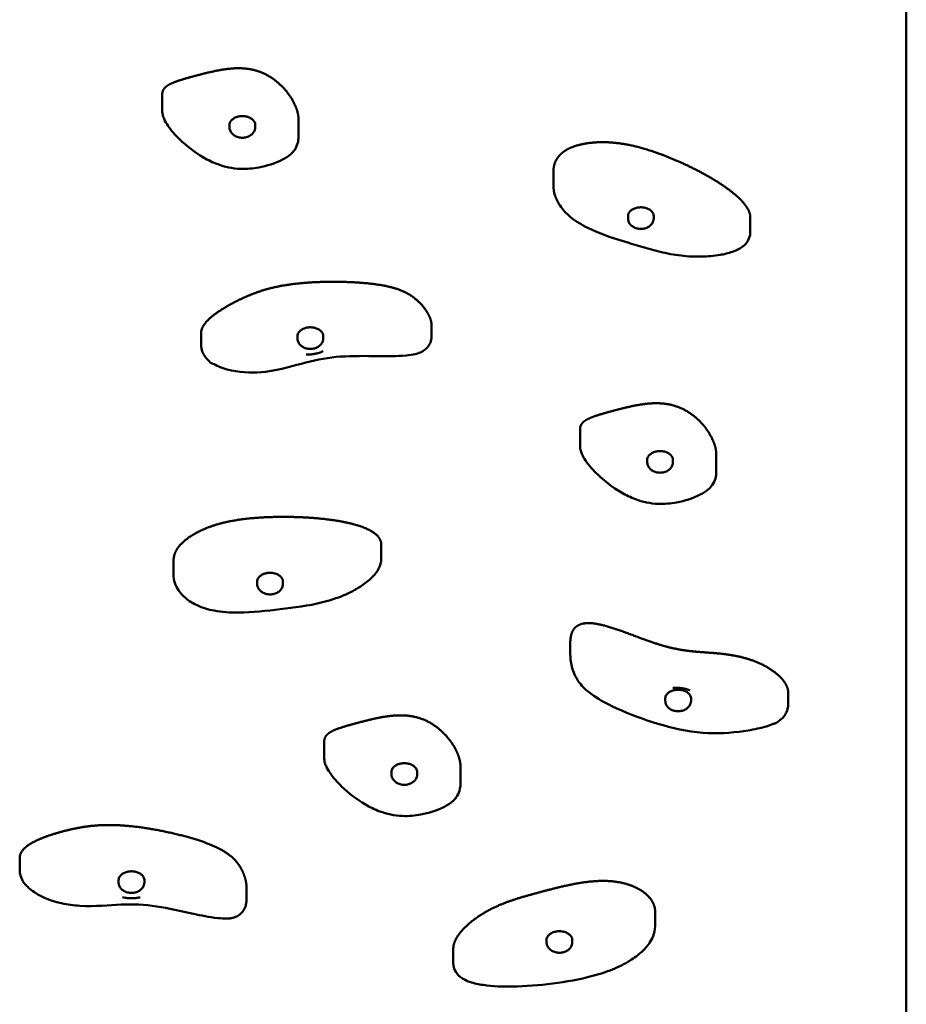
# Model space of a CAD drawing. Units: millimetres. Extents: x -4140 to 4510, y -3364 to 3675.
# Drawn here: x -1779 to -1090, y -725 to 40 of the extents above; entities that cross this region are included whole.
import ezdxf

# ---------------------------------------------------------------- set-up
doc = ezdxf.new("R2010")
doc.units = ezdxf.units.MM
doc.header["$LTSCALE"] = 0.75
doc.layers.add('Visible', color=7, linetype='Continuous', lineweight=50)

msp = doc.modelspace()

# ---------------------------------------------------------------- linework, layer by layer
at = {"layer": 'Visible'}
for p, q in [((-1089.5, -1374.89, -885.4), (-1089.5, 127.26, 316.32)), ((-1667.94, -17.97, 216.84), (-1667.94, -31.13, 233.2)), ((-1562, -37.81, 200.88), (-1562, -50.97, 217.25)), ((-1615.73, -41.75, 229.79), (-1615.73, -43.63, 232.13)), ((-1595.73, -41.75, 229.79), (-1595.73, -43.63, 232.13)), ((-1363.82, -77.65, 168.85), (-1363.82, -88.93, 182.88)), ((-1305.87, -112.62, 172.81), (-1305.87, -114.5, 175.15)), ((-1285.87, -112.62, 172.81), (-1285.87, -114.5, 175.15)), ((-1210.78, -113.8, 139.78), (-1210.78, -125.08, 153.81)), ((-1458.69, -197.03, 72.87), (-1458.69, -206.43, 84.56)), ((-1637.75, -203.67, 67.53), (-1637.75, -213.06, 79.22)), ((-1562.87, -205.9, 97.81), (-1562.87, -207.78, 100.15)), ((-1542.87, -205.9, 97.81), (-1542.87, -207.78, 100.15)), ((-1343.15, -278.33, 7.5), (-1343.15, -291.49, 23.87)), ((-1237.21, -298.17, -8.45), (-1237.21, -311.33, 7.91)), ((-1290.94, -302.11, 20.46), (-1290.94, -303.99, 22.8)), ((-1270.94, -302.11, 20.46), (-1270.94, -303.99, 22.8)), ((-1497.7, -368.13, -64.7), (-1497.7, -379.41, -50.67)), ((-1659.16, -380.37, -74.54), (-1659.16, -391.65, -60.51)), ((-1594.16, -396.71, -55.6), (-1594.16, -398.59, -53.27)), ((-1574.16, -396.71, -55.6), (-1574.16, -398.59, -53.27)), ((-1350.73, -444.11, -125.79), (-1350.73, -453.51, -114.1)), ((-1276.87, -487.56, -128.64), (-1276.87, -489.44, -126.31)), ((-1256.87, -487.56, -128.64), (-1256.87, -489.44, -126.31)), ((-1181.35, -482.97, -157.04), (-1181.35, -492.37, -145.35)), ((-1542.02, -520.91, -187.54), (-1542.02, -534.07, -171.18)), ((-1436.08, -540.76, -203.5), (-1436.08, -553.92, -187.13)), ((-1489.8, -544.69, -174.58), (-1489.8, -546.57, -172.25)), ((-1469.8, -544.69, -174.58), (-1469.8, -546.57, -172.25)), ((-1778.8, -611.72, -260.55), (-1778.8, -621.12, -248.86)), ((-1701.88, -628.73, -242.15), (-1701.88, -630.61, -239.81)), ((-1681.88, -628.73, -242.15), (-1681.88, -630.61, -239.81)), ((-1602.49, -634.18, -278.61), (-1602.49, -643.58, -266.92)), ((-1284.8, -653.37, -294.04), (-1284.8, -664.65, -280.01)), ((-1369.17, -675.26, -279.56), (-1369.17, -677.14, -277.22)), ((-1349.17, -675.26, -279.56), (-1349.17, -677.14, -277.22)), ((-1441.68, -681.83, -316.92), (-1441.68, -693.1, -302.89))]:
    msp.add_line(p, q, dxfattribs=at)
at = {"layer": 'Visible', "extrusion": (0.600711, -0.229081, 0.765943)}
msp.add_arc((-1181.42, 817.86, -1019.64), 20.4, 295.11795, 296.47164, dxfattribs=at)
at = {"layer": 'Visible'}
for points, degree, knots in [([(-1562, -37.81, 200.88), (-1562, -36.98, 201.55), (-1562.11, -34.9, 203.23), (-1562.73, -31.37, 206.06), (-1564.54, -26.14, 210.27), (-1568.42, -19.2, 215.84), (-1574.14, -12.11, 221.55), (-1581.18, -5.96, 226.49), (-1589.21, -1.3, 230.24), (-1597.95, 1.52, 232.51), (-1607.14, 2.5, 233.29), (-1616.57, 1.94, 232.85), (-1626.05, 0.3, 231.53), (-1635.37, -1.91, 229.75), (-1644.26, -4.26, 227.85), (-1652.38, -6.52, 226.04), (-1659.29, -8.76, 224.24), (-1664.38, -11.19, 222.29), (-1666.86, -13.57, 220.37), (-1667.75, -15.69, 218.67), (-1667.94, -17.23, 217.43), (-1667.94, -17.97, 216.84)], 5, [0.4085748, 0.4085748, 0.4085748, 0.4085748, 0.4085748, 0.4085748, 0.4285714, 0.4571429, 0.4857143, 0.5142857, 0.5428571, 0.5714286, 0.6, 0.6285714, 0.6571429, 0.6857143, 0.7142857, 0.7428571, 0.7714286, 0.8, 0.8285714, 0.8571429, 0.8818402, 0.8818402, 0.8818402, 0.8818402, 0.8818402, 0.8818402]), ([(-1667.94, -31.13, 233.2), (-1667.94, -32.4, 232.97), (-1667.79, -33.17, 232.73), (-1667.34, -35.27, 232.05), (-1666.95, -36.27, 231.6), (-1665.66, -39.31, 230.13), (-1664.72, -40.83, 229.18), (-1660.9, -46.51, 225.58), (-1657.74, -49.89, 223.08), (-1649.02, -58.32, 216.94), (-1642.87, -63.17, 213.34), (-1632.39, -69.24, 208.99), (-1628.74, -71.05, 207.72), (-1619.38, -74.52, 205.32), (-1613.33, -75.84, 204.45), (-1602.3, -76.27, 204.16), (-1597.44, -75.79, 204.48), (-1586.43, -73.68, 205.97), (-1580.56, -71.96, 207.32), (-1572.34, -67.78, 210.01), (-1570.12, -66.53, 210.8), (-1566.94, -63.61, 212.14), (-1566.06, -62.67, 212.54), (-1564.15, -60.03, 213.56), (-1563.27, -58.18, 214.21), (-1562.22, -54.62, 215.6), (-1562.03, -52.91, 216.33), (-1562, -51.23, 217.13), (-1562, -51.1, 217.19), (-1562, -50.97, 217.25)], 3, [0.8833365, 0.8833365, 0.8833365, 0.8833365, 0.8881398, 0.8881398, 0.8975313, 0.8975313, 0.9192717, 0.9192717, 0.9807071, 0.9807071, 1.0818724, 1.0818724, 1.130261, 1.130261, 1.1954775, 1.1954775, 1.2487592, 1.2487592, 1.322915, 1.322915, 1.3490644, 1.3490644, 1.358856, 1.358856, 1.372972, 1.372972, 1.3879297, 1.3879297, 1.389163, 1.389163, 1.389163, 1.389163]), ([(-1615.73, -41.75, 229.79), (-1615.73, -40.85, 231.39), (-1615.45, -39.93, 232.99), (-1614.32, -38.35, 235.27), (-1613.7, -37.73, 236.07), (-1612.23, -36.69, 237.35), (-1611.41, -36.25, 237.86), (-1609.62, -35.57, 238.63), (-1608.64, -35.33, 238.9), (-1606.63, -35.05, 239.2), (-1605.58, -35.02, 239.23), (-1603.54, -35.19, 239.05), (-1602.54, -35.39, 238.84), (-1600.69, -35.97, 238.19), (-1599.84, -36.35, 237.75), (-1598.36, -37.25, 236.67), (-1597.73, -37.77, 236.03), (-1596.71, -38.86, 234.54), (-1596.34, -39.45, 233.68), (-1595.84, -40.61, 231.82), (-1595.73, -41.18, 230.81), (-1595.73, -41.75, 229.79)], 3, [6.265732, 6.265732, 6.265732, 6.265732, 6.77534, 6.77534, 7.099301, 7.099301, 7.384855, 7.384855, 7.663433, 7.663433, 7.941468, 7.941468, 8.219544, 8.219544, 8.497748, 8.497748, 8.78015, 8.78015, 9.083684, 9.083684, 9.407325, 9.407325, 9.407325, 9.407325]), ([(-1615.73, -43.63, 232.13), (-1615.73, -44.47, 231.65), (-1615.57, -45.31, 231.17), (-1614.96, -46.92, 230.24), (-1614.5, -47.68, 229.78), (-1613.32, -49.08, 228.93), (-1612.58, -49.7, 228.54), (-1610.89, -50.75, 227.86), (-1609.92, -51.16, 227.59), (-1607.88, -51.72, 227.22), (-1606.8, -51.87, 227.12), (-1604.63, -51.86, 227.12), (-1603.55, -51.72, 227.22), (-1601.48, -51.15, 227.6), (-1600.5, -50.72, 227.88), (-1598.76, -49.62, 228.59), (-1598, -48.95, 229.01), (-1596.79, -47.45, 229.92), (-1596.34, -46.62, 230.41), (-1595.84, -45.06, 231.32), (-1595.73, -44.34, 231.73), (-1595.73, -43.63, 232.13)], 3, [0.017453, 0.017453, 0.017453, 0.017453, 0.304457, 0.304457, 0.600721, 0.600721, 0.917065, 0.917065, 1.24968, 1.24968, 1.589002, 1.589002, 1.92966, 1.92966, 2.268955, 2.268955, 2.601238, 2.601238, 2.915867, 2.915867, 3.159046, 3.159046, 3.159046, 3.159046]), ([(-1210.78, -113.8, 139.78), (-1210.78, -113.26, 140.22), (-1210.91, -111.32, 141.78), (-1211.94, -107.83, 144.59), (-1215.33, -102.5, 148.87), (-1222.9, -95.17, 154.77), (-1234.75, -86.76, 161.53), (-1248.57, -78.77, 167.95), (-1263.06, -71.64, 173.69), (-1277.1, -65.71, 178.45), (-1290, -61.17, 182.1), (-1301.6, -57.99, 184.66), (-1312.07, -56.05, 186.22), (-1321.77, -55.18, 186.92), (-1330.99, -55.26, 186.85), (-1339.88, -56.26, 186.05), (-1348.16, -58.33, 184.38), (-1353.88, -61.03, 182.22), (-1357.39, -63.7, 180.07), (-1359.31, -65.76, 178.41), (-1360.15, -66.86, 177.53)], 5, [0.5599022, 0.5599022, 0.5599022, 0.5599022, 0.5599022, 0.5599022, 0.5714286, 0.6, 0.6285714, 0.6571429, 0.6857143, 0.7142857, 0.7428571, 0.7714286, 0.8, 0.8285714, 0.8571429, 0.8857143, 0.9142857, 0.9428571, 0.9714286, 1, 1, 1, 1, 1, 1]), ([(-1360.15, -66.86, 177.53), (-1361, -67.95, 176.65), (-1362.24, -69.91, 175.08), (-1363.13, -72.03, 173.37), (-1363.66, -74.31, 171.54), (-1363.82, -76.68, 169.63), (-1363.82, -77.65, 168.85)], 5, [0, 0, 0, 0, 0, 0, 0.02857143, 0.04799243, 0.04799243, 0.04799243, 0.04799243, 0.04799243, 0.04799243]), ([(-1363.82, -88.93, 182.88), (-1363.82, -91.63, 181.8), (-1363.37, -94.11, 180.73), (-1361.73, -99.49, 178.27), (-1360.33, -102.22, 176.9), (-1356.41, -108.05, 173.81), (-1353.68, -110.88, 172.17), (-1346.46, -116.92, 168.47), (-1341.8, -119.65, 166.6), (-1328.18, -126.37, 161.87), (-1319.22, -129.28, 159.6), (-1300.78, -135.07, 155.04), (-1291.34, -138.04, 152.64), (-1275.65, -141.81, 149.81), (-1270.15, -142.87, 149.04), (-1259.35, -144.12, 148.13), (-1254.11, -144.39, 147.94), (-1244.02, -144.19, 148.09), (-1239.19, -143.8, 148.37), (-1231.14, -142.41, 149.32), (-1227.97, -141.7, 149.81), (-1222.83, -139.88, 150.87), (-1221.1, -139.19, 151.28), (-1217.96, -137.38, 152.04), (-1216.87, -136.73, 152.32), (-1214.71, -134.73, 152.79), (-1213.98, -134.03, 152.93), (-1212.23, -131.41, 153.23), (-1211.3, -129.24, 153.38), (-1210.82, -126.59, 153.62), (-1210.78, -125.78, 153.72), (-1210.78, -125.08, 153.81)], 3, [0.0255078, 0.0255078, 0.0255078, 0.0255078, 0.0418753, 0.0418753, 0.0641347, 0.0641347, 0.0950266, 0.0950266, 0.1413196, 0.1413196, 0.2299559, 0.2299559, 0.3278077, 0.3278077, 0.3767336, 0.3767336, 0.4217929, 0.4217929, 0.4627004, 0.4627004, 0.4887336, 0.4887336, 0.5017503, 0.5017503, 0.5082586, 0.5082586, 0.5109695, 0.5109695, 0.5133414, 0.5133414, 0.5147669, 0.5147669, 0.5147669, 0.5147669]), ([(-1305.87, -112.62, 172.81), (-1305.87, -111.73, 174.41), (-1305.59, -110.8, 176), (-1304.46, -109.22, 178.28), (-1303.84, -108.6, 179.09), (-1302.37, -107.56, 180.37), (-1301.56, -107.13, 180.88), (-1299.76, -106.45, 181.65), (-1298.78, -106.2, 181.92), (-1296.77, -105.93, 182.22), (-1295.73, -105.9, 182.25), (-1293.68, -106.07, 182.07), (-1292.68, -106.26, 181.85), (-1290.83, -106.84, 181.2), (-1289.98, -107.23, 180.76), (-1288.5, -108.13, 179.68), (-1287.88, -108.64, 179.04), (-1286.85, -109.74, 177.56), (-1286.48, -110.32, 176.7), (-1285.98, -111.48, 174.84), (-1285.87, -112.06, 173.82), (-1285.87, -112.62, 172.81)], 3, [6.265732, 6.265732, 6.265732, 6.265732, 6.77534, 6.77534, 7.099301, 7.099301, 7.384855, 7.384855, 7.663433, 7.663433, 7.941468, 7.941468, 8.219544, 8.219544, 8.497748, 8.497748, 8.78015, 8.78015, 9.083684, 9.083684, 9.407325, 9.407325, 9.407325, 9.407325]), ([(-1305.87, -114.5, 175.15), (-1305.87, -115.35, 174.67), (-1305.71, -116.19, 174.19), (-1305.1, -117.79, 173.25), (-1304.64, -118.55, 172.8), (-1303.46, -119.95, 171.95), (-1302.72, -120.58, 171.55), (-1301.03, -121.62, 170.88), (-1300.06, -122.04, 170.6), (-1298.02, -122.6, 170.23), (-1296.94, -122.74, 170.13), (-1294.77, -122.74, 170.14), (-1293.69, -122.59, 170.23), (-1291.62, -122.02, 170.61), (-1290.64, -121.6, 170.9), (-1288.9, -120.5, 171.6), (-1288.14, -119.83, 172.02), (-1286.93, -118.32, 172.94), (-1286.48, -117.49, 173.43), (-1285.98, -115.93, 174.33), (-1285.87, -115.22, 174.74), (-1285.87, -114.5, 175.15)], 3, [0.017453, 0.017453, 0.017453, 0.017453, 0.304457, 0.304457, 0.600721, 0.600721, 0.917065, 0.917065, 1.24968, 1.24968, 1.589002, 1.589002, 1.92966, 1.92966, 2.268955, 2.268955, 2.601238, 2.601238, 2.915867, 2.915867, 3.159046, 3.159046, 3.159046, 3.159046]), ([(-1637.75, -203.67, 67.53), (-1637.75, -202.86, 68.18), (-1637.54, -201.01, 69.66), (-1636.44, -198.1, 72.01), (-1633.48, -194.14, 75.19), (-1627.8, -189.28, 79.1), (-1620.56, -184.5, 82.94), (-1612.77, -180.1, 86.48), (-1604.82, -176.15, 89.65), (-1596.68, -172.71, 92.42), (-1588.1, -169.81, 94.75), (-1578.76, -167.47, 96.63), (-1568.38, -165.7, 98.05), (-1556.89, -164.5, 99.02), (-1544.54, -163.84, 99.56), (-1531.81, -163.7, 99.66), (-1519.25, -164.08, 99.36), (-1507.44, -164.96, 98.65), (-1496.87, -166.38, 97.51), (-1487.83, -168.39, 95.9), (-1480.3, -171.09, 93.73), (-1474, -174.58, 90.92), (-1468.64, -178.93, 87.42), (-1464.04, -184.05, 83.3), (-1460.84, -188.96, 79.36), (-1459.26, -192.74, 76.32), (-1458.75, -195.27, 74.28), (-1458.69, -196.67, 73.16), (-1458.69, -197.03, 72.87)], 5, [0.0049078, 0.0049078, 0.0049078, 0.0049078, 0.0049078, 0.0049078, 0.0222222, 0.0444444, 0.0666667, 0.0888889, 0.1111111, 0.1333333, 0.1555556, 0.1777778, 0.2, 0.2222222, 0.2444444, 0.2666667, 0.2888889, 0.3111111, 0.3333333, 0.3555556, 0.3777778, 0.4, 0.4222222, 0.4444444, 0.4666667, 0.4888889, 0.5111111, 0.5190697, 0.5190697, 0.5190697, 0.5190697, 0.5190697, 0.5190697]), ([(-1562.87, -205.9, 97.81), (-1562.87, -205, 99.41), (-1562.59, -204.08, 101.01), (-1561.46, -202.5, 103.29), (-1560.85, -201.88, 104.09), (-1559.38, -200.84, 105.37), (-1558.56, -200.4, 105.88), (-1556.76, -199.72, 106.65), (-1555.79, -199.48, 106.92), (-1553.77, -199.2, 107.22), (-1552.73, -199.17, 107.25), (-1550.69, -199.34, 107.07), (-1549.69, -199.54, 106.86), (-1547.84, -200.12, 106.21), (-1546.99, -200.5, 105.77), (-1545.51, -201.4, 104.69), (-1544.88, -201.91, 104.05), (-1543.86, -203.01, 102.56), (-1543.48, -203.6, 101.71), (-1542.98, -204.76, 99.84), (-1542.87, -205.33, 98.83), (-1542.87, -205.9, 97.81)], 3, [6.265732, 6.265732, 6.265732, 6.265732, 6.77534, 6.77534, 7.099301, 7.099301, 7.384855, 7.384855, 7.663433, 7.663433, 7.941468, 7.941468, 8.219544, 8.219544, 8.497748, 8.497748, 8.78015, 8.78015, 9.083684, 9.083684, 9.407325, 9.407325, 9.407325, 9.407325]), ([(-1458.69, -206.43, 84.56), (-1458.69, -208.02, 84.4), (-1458.96, -209.65, 84.32), (-1460.01, -212.33, 84.39), (-1460.69, -213.46, 84.5), (-1462.3, -215.39, 84.78), (-1463.23, -216.24, 84.94), (-1465.5, -217.86, 85.29), (-1466.9, -218.59, 85.48), (-1468.98, -219.36, 85.59), (-1469.61, -219.56, 85.59), (-1470.24, -219.72, 85.56)], 3, [0, 0, 0, 0, 0.478553, 0.478553, 0.864819, 0.864819, 1.238033, 1.238033, 1.70749, 1.70749, 1.903722, 1.903722, 1.903722, 1.903722]), ([(-1634.49, -222.23, 79.32), (-1635.5, -220.95, 79.38), (-1636.32, -219.49, 79.36), (-1637.45, -216.4, 79.3), (-1637.75, -214.72, 79.25), (-1637.75, -213.06, 79.22)], 3, [0, 0, 0, 0, 0.4894412, 0.4894412, 0.9868656, 0.9868656, 0.9868656, 0.9868656]), ([(-1562.87, -207.78, 100.15), (-1562.87, -208.62, 99.67), (-1562.71, -209.46, 99.19), (-1562.11, -211.07, 98.26), (-1561.65, -211.83, 97.81), (-1560.46, -213.23, 96.95), (-1559.72, -213.85, 96.56), (-1558.03, -214.9, 95.88), (-1557.07, -215.31, 95.61), (-1555.03, -215.87, 95.24), (-1553.95, -216.01, 95.14), (-1551.78, -216.01, 95.14), (-1550.69, -215.87, 95.24), (-1548.63, -215.3, 95.62), (-1547.65, -214.87, 95.9), (-1545.91, -213.77, 96.61), (-1545.14, -213.1, 97.03), (-1543.94, -211.6, 97.95), (-1543.48, -210.77, 98.44), (-1542.98, -209.21, 99.34), (-1542.87, -208.49, 99.75), (-1542.87, -207.78, 100.15)], 3, [0.017453, 0.017453, 0.017453, 0.017453, 0.304457, 0.304457, 0.600721, 0.600721, 0.917065, 0.917065, 1.24968, 1.24968, 1.589002, 1.589002, 1.92966, 1.92966, 2.268955, 2.268955, 2.601238, 2.601238, 2.915867, 2.915867, 3.159046, 3.159046, 3.159046, 3.159046]), ([(-1470.24, -219.72, 85.56), (-1473.59, -220.57, 85.18), (-1475.82, -220.78, 84.99), (-1486.14, -221.8, 84.31), (-1492.98, -221.65, 84.38), (-1510.12, -221.52, 84.48), (-1520.03, -221.34, 84.64), (-1538.68, -222.63, 83.52), (-1547.2, -224.15, 82.08), (-1565.48, -228.97, 77.99), (-1575.66, -232.35, 75.52), (-1596.12, -234.78, 73.86), (-1605.13, -234.74, 73.94), (-1617.09, -232.1, 75.57), (-1619.93, -231.3, 76.07), (-1624.45, -229.49, 77.05), (-1625.99, -228.79, 77.42), (-1629.37, -226.87, 78.26), (-1629.6, -228.43, 78.71), (-1634.49, -222.23, 79.32)], 3, [0.169048, 0.169048, 0.169048, 0.169048, 0.748008, 0.748008, 2.748708, 2.748708, 5.802662, 5.802662, 8.856617, 8.856617, 11.910571, 11.910571, 14.078391, 14.078391, 14.758606, 14.758606, 15.098713, 15.098713, 15.43882, 15.43882, 15.43882, 15.43882]), ([(-1556.17, -220.44, 92.54), (-1556.15, -220.44, 92.54), (-1556.14, -220.44, 92.54), (-1554.82, -220.47, 92.52), (-1553.52, -220.41, 92.54), (-1551.64, -220.2, 92.68), (-1551.04, -220.12, 92.74), (-1550.03, -219.96, 92.87), (-1549.6, -219.88, 92.93), (-1548.75, -219.71, 93.07), (-1548.32, -219.61, 93.15), (-1547.27, -219.35, 93.37), (-1546.65, -219.17, 93.52), (-1544.98, -218.65, 93.96), (-1543.96, -218.26, 94.29), (-1542.96, -217.8, 94.66), (-1542.95, -217.8, 94.67), (-1542.93, -217.79, 94.67)], 3, [-1.378597, -1.378597, -1.378597, -1.378597, -1.373597, -1.373597, -0.984172, -0.984172, -0.804133, -0.804133, -0.673701, -0.673701, -0.539604, -0.539604, -0.341915, -0.341915, 0, 0, 0.00495, 0.00495, 0.00495, 0.00495]), ([(-1237.21, -298.17, -8.45), (-1237.21, -297.34, -7.78), (-1237.32, -295.26, -6.11), (-1237.94, -291.73, -3.27), (-1239.75, -286.5, 0.93), (-1243.63, -279.56, 6.51), (-1249.35, -272.47, 12.21), (-1256.39, -266.32, 17.16), (-1264.42, -261.66, 20.91), (-1273.16, -258.84, 23.17), (-1282.35, -257.86, 23.96), (-1291.78, -258.42, 23.51), (-1301.26, -260.06, 22.19), (-1310.58, -262.27, 20.41), (-1319.47, -264.62, 18.52), (-1327.59, -266.88, 16.71), (-1334.5, -269.12, 14.91), (-1339.59, -271.55, 12.95), (-1342.07, -273.93, 11.04), (-1342.96, -276.05, 9.33), (-1343.15, -277.59, 8.1), (-1343.15, -278.33, 7.5)], 5, [0.4085748, 0.4085748, 0.4085748, 0.4085748, 0.4085748, 0.4085748, 0.4285714, 0.4571429, 0.4857143, 0.5142857, 0.5428571, 0.5714286, 0.6, 0.6285714, 0.6571429, 0.6857143, 0.7142857, 0.7428571, 0.7714286, 0.8, 0.8285714, 0.8571429, 0.8818402, 0.8818402, 0.8818402, 0.8818402, 0.8818402, 0.8818402]), ([(-1343.15, -291.49, 23.87), (-1343.15, -292.75, 23.63), (-1343, -293.53, 23.4), (-1342.55, -295.63, 22.72), (-1342.16, -296.63, 22.26), (-1340.87, -299.67, 20.8), (-1339.93, -301.19, 19.85), (-1336.11, -306.87, 16.25), (-1332.95, -310.25, 13.74), (-1324.23, -318.68, 7.6), (-1318.08, -323.53, 4.01), (-1307.6, -329.6, -0.35), (-1303.95, -331.41, -1.62), (-1294.59, -334.88, -4.01), (-1288.54, -336.2, -4.89), (-1277.51, -336.63, -5.17), (-1272.65, -336.15, -4.85), (-1261.64, -334.04, -3.36), (-1255.77, -332.32, -2.01), (-1247.55, -328.14, 0.67), (-1245.33, -326.89, 1.47), (-1242.15, -323.97, 2.81), (-1241.27, -323.03, 3.2), (-1239.36, -320.39, 4.22), (-1238.48, -318.54, 4.88), (-1237.43, -314.98, 6.26), (-1237.24, -313.27, 7), (-1237.21, -311.59, 7.79), (-1237.21, -311.46, 7.85), (-1237.21, -311.33, 7.91)], 3, [0.8833365, 0.8833365, 0.8833365, 0.8833365, 0.8881398, 0.8881398, 0.8975313, 0.8975313, 0.9192717, 0.9192717, 0.9807071, 0.9807071, 1.0818724, 1.0818724, 1.130261, 1.130261, 1.1954775, 1.1954775, 1.2487592, 1.2487592, 1.322915, 1.322915, 1.3490644, 1.3490644, 1.358856, 1.358856, 1.372972, 1.372972, 1.3879297, 1.3879297, 1.389163, 1.389163, 1.389163, 1.389163]), ([(-1290.94, -302.11, 20.46), (-1290.94, -301.21, 22.06), (-1290.66, -300.29, 23.65), (-1289.53, -298.71, 25.93), (-1288.91, -298.09, 26.74), (-1287.44, -297.05, 28.02), (-1286.62, -296.61, 28.53), (-1284.83, -295.93, 29.3), (-1283.85, -295.69, 29.57), (-1281.84, -295.41, 29.87), (-1280.79, -295.38, 29.9), (-1278.75, -295.55, 29.72), (-1277.75, -295.75, 29.5), (-1275.9, -296.33, 28.85), (-1275.05, -296.71, 28.41), (-1273.57, -297.61, 27.33), (-1272.94, -298.12, 26.69), (-1271.92, -299.22, 25.21), (-1271.55, -299.81, 24.35), (-1271.05, -300.97, 22.49), (-1270.94, -301.54, 21.47), (-1270.94, -302.11, 20.46)], 3, [6.265732, 6.265732, 6.265732, 6.265732, 6.77534, 6.77534, 7.099301, 7.099301, 7.384855, 7.384855, 7.663433, 7.663433, 7.941468, 7.941468, 8.219544, 8.219544, 8.497748, 8.497748, 8.78015, 8.78015, 9.083684, 9.083684, 9.407325, 9.407325, 9.407325, 9.407325]), ([(-1290.94, -303.99, 22.8), (-1290.94, -304.83, 22.32), (-1290.78, -305.67, 21.84), (-1290.17, -307.28, 20.9), (-1289.71, -308.04, 20.45), (-1288.53, -309.44, 19.6), (-1287.79, -310.06, 19.2), (-1286.1, -311.11, 18.53), (-1285.13, -311.52, 18.25), (-1283.09, -312.08, 17.88), (-1282.01, -312.22, 17.78), (-1279.84, -312.22, 17.79), (-1278.76, -312.08, 17.88), (-1276.69, -311.51, 18.26), (-1275.71, -311.08, 18.55), (-1273.97, -309.98, 19.25), (-1273.21, -309.31, 19.67), (-1272, -307.81, 20.59), (-1271.55, -306.98, 21.08), (-1271.05, -305.42, 21.99), (-1270.94, -304.7, 22.39), (-1270.94, -303.99, 22.8)], 3, [0.017453, 0.017453, 0.017453, 0.017453, 0.304457, 0.304457, 0.600721, 0.600721, 0.917065, 0.917065, 1.24968, 1.24968, 1.589002, 1.589002, 1.92966, 1.92966, 2.268955, 2.268955, 2.601238, 2.601238, 2.915867, 2.915867, 3.159046, 3.159046, 3.159046, 3.159046]), ([(-1497.7, -368.13, -64.7), (-1497.7, -367.72, -64.37), (-1497.8, -366.03, -63.01), (-1498.68, -363.12, -60.67), (-1501.81, -359.25, -57.56), (-1509.33, -354.92, -54.08), (-1522.12, -351.06, -50.98), (-1537.78, -348.4, -48.84), (-1554.87, -346.86, -47.6), (-1572, -346.34, -47.18), (-1587.96, -346.68, -47.45), (-1602.04, -347.76, -48.33), (-1614.13, -349.53, -49.75), (-1624.45, -351.93, -51.68), (-1633.4, -354.96, -54.11), (-1641.34, -358.63, -57.06), (-1648.39, -362.95, -60.54), (-1654.23, -367.97, -64.57), (-1657.46, -372.53, -68.24), (-1658.78, -376.22, -71.2), (-1659.12, -378.75, -73.24), (-1659.15, -380.03, -74.27)], 5, [0.5339004, 0.5339004, 0.5339004, 0.5339004, 0.5339004, 0.5339004, 0.5428571, 0.5714286, 0.6, 0.6285714, 0.6571429, 0.6857143, 0.7142857, 0.7428571, 0.7714286, 0.8, 0.8285714, 0.8571429, 0.8857143, 0.9142857, 0.9428571, 0.9714286, 1, 1, 1, 1, 1, 1]), ([(-1659.16, -391.65, -60.51), (-1659.16, -393.79, -61.17), (-1658.79, -395.87, -61.82), (-1657.49, -399.95, -63.24), (-1656.48, -401.86, -63.99), (-1653.75, -405.93, -65.73), (-1651.91, -407.85, -66.67), (-1647.13, -411.94, -68.79), (-1644.05, -413.77, -69.86), (-1636.58, -417.26, -71.95), (-1632.11, -418.56, -72.8), (-1621.36, -420.65, -74.19), (-1615.15, -420.98, -74.44), (-1597.53, -420.89, -74.38), (-1586.81, -419.55, -73.36), (-1565.52, -416.99, -71.32), (-1554.62, -415.77, -70.34), (-1537.78, -411.57, -67.27), (-1532.23, -409.76, -65.98), (-1522.5, -405.62, -63.05), (-1518.21, -403.44, -61.51), (-1511.24, -399.03, -58.53), (-1508.48, -397.05, -57.22), (-1504.35, -393.2, -54.99), (-1502.98, -391.79, -54.21), (-1500.89, -388.98, -52.96), (-1500.18, -387.94, -52.53), (-1499.12, -385.79, -51.85), (-1498.76, -384.98, -51.62), (-1498.09, -382.88, -51.16), (-1497.7, -381.66, -50.92), (-1497.7, -379.41, -50.67)], 3, [0.0007014, 0.0007014, 0.0007014, 0.0007014, 0.0106911, 0.0106911, 0.0229325, 0.0229325, 0.0405904, 0.0405904, 0.0667462, 0.0667462, 0.1025813, 0.1025813, 0.1545212, 0.1545212, 0.256258, 0.256258, 0.3582301, 0.3582301, 0.4092161, 0.4092161, 0.4516976, 0.4516976, 0.4811298, 0.4811298, 0.4958458, 0.4958458, 0.5032039, 0.5032039, 0.5068829, 0.5068829, 0.5105619, 0.5105619, 0.5105619, 0.5105619]), ([(-1594.16, -396.71, -55.6), (-1594.16, -395.82, -54.01), (-1593.89, -394.89, -52.41), (-1592.75, -393.31, -50.13), (-1592.14, -392.69, -49.33), (-1590.67, -391.65, -48.04), (-1589.85, -391.22, -47.54), (-1588.05, -390.54, -46.77), (-1587.08, -390.29, -46.5), (-1585.06, -390.01, -46.19), (-1584.02, -389.99, -46.16), (-1581.98, -390.15, -46.35), (-1580.98, -390.35, -46.56), (-1579.13, -390.93, -47.21), (-1578.28, -391.32, -47.65), (-1576.8, -392.21, -48.73), (-1576.17, -392.73, -49.37), (-1575.15, -393.83, -50.86), (-1574.78, -394.41, -51.71), (-1574.28, -395.57, -53.58), (-1574.16, -396.14, -54.59), (-1574.16, -396.71, -55.6)], 3, [6.265732, 6.265732, 6.265732, 6.265732, 6.77534, 6.77534, 7.099301, 7.099301, 7.384855, 7.384855, 7.663433, 7.663433, 7.941468, 7.941468, 8.219544, 8.219544, 8.497748, 8.497748, 8.78015, 8.78015, 9.083684, 9.083684, 9.407325, 9.407325, 9.407325, 9.407325]), ([(-1594.16, -398.59, -53.27), (-1594.16, -399.43, -53.74), (-1594.01, -400.28, -54.22), (-1593.4, -401.88, -55.16), (-1592.94, -402.64, -55.61), (-1591.76, -404.04, -56.47), (-1591.02, -404.66, -56.86), (-1589.32, -405.71, -57.54), (-1588.36, -406.12, -57.81), (-1586.32, -406.69, -58.18), (-1585.24, -406.83, -58.28), (-1583.07, -406.83, -58.28), (-1581.99, -406.68, -58.18), (-1579.92, -406.11, -57.8), (-1578.94, -405.68, -57.52), (-1577.2, -404.59, -56.81), (-1576.43, -403.92, -56.39), (-1575.23, -402.41, -55.47), (-1574.77, -401.58, -54.98), (-1574.28, -400.02, -54.08), (-1574.16, -399.31, -53.67), (-1574.16, -398.59, -53.27)], 3, [0.017453, 0.017453, 0.017453, 0.017453, 0.304457, 0.304457, 0.600721, 0.600721, 0.917065, 0.917065, 1.24968, 1.24968, 1.589002, 1.589002, 1.92966, 1.92966, 2.268955, 2.268955, 2.601238, 2.601238, 2.915867, 2.915867, 3.159046, 3.159046, 3.159046, 3.159046]), ([(-1350.73, -444.11, -125.79), (-1350.73, -443.7, -125.46), (-1350.7, -442.06, -124.14), (-1350.43, -439.26, -121.89), (-1349.47, -435.53, -118.89), (-1346.9, -431.62, -115.75), (-1341.82, -429.06, -113.69), (-1334.63, -428.71, -113.41), (-1325.7, -430.36, -114.74), (-1315.6, -433.49, -117.25), (-1305.01, -437.41, -120.4), (-1294.52, -441.42, -123.63), (-1284.57, -444.97, -126.48), (-1275.24, -447.76, -128.72), (-1266.43, -449.71, -130.29), (-1257.91, -450.93, -131.28), (-1249.39, -451.67, -131.87), (-1240.64, -452.24, -132.33), (-1231.56, -453.02, -132.96), (-1222.2, -454.39, -134.06), (-1212.78, -456.65, -135.87), (-1203.63, -460, -138.57), (-1195.21, -464.47, -142.16), (-1188.15, -469.85, -146.48), (-1183.83, -474.87, -150.52), (-1181.95, -478.71, -153.61), (-1181.4, -481.27, -155.67), (-1181.35, -482.66, -156.79), (-1181.35, -482.97, -157.04)], 5, [0.4813643, 0.4813643, 0.4813643, 0.4813643, 0.4813643, 0.4813643, 0.4888889, 0.5111111, 0.5333333, 0.5555556, 0.5777778, 0.6, 0.6222222, 0.6444444, 0.6666667, 0.6888889, 0.7111111, 0.7333333, 0.7555556, 0.7777778, 0.8, 0.8222222, 0.8444444, 0.8666667, 0.8888889, 0.9111111, 0.9333333, 0.9555556, 0.9777778, 0.9841885, 0.9841885, 0.9841885, 0.9841885, 0.9841885, 0.9841885]), ([(-1350.73, -453.51, -114.1), (-1350.73, -457.41, -115.87), (-1350.2, -460.73, -117.63), (-1347.95, -468.39, -121.36), (-1345.71, -472.94, -123.32), (-1340.07, -479.81, -126.54), (-1337.25, -482.19, -127.84), (-1329.02, -488.26, -131.52), (-1323.71, -491.01, -133.58), (-1308.08, -498.57, -139.13), (-1297.65, -502.57, -142.23), (-1275.94, -509.55, -147.52), (-1264.55, -512.59, -149.75), (-1241.17, -515.22, -151.61), (-1230.03, -514.83, -151.34), (-1214.75, -512.97, -149.97), (-1210.05, -512.24, -149.42), (-1202.67, -510.62, -148.3), (-1200.16, -510, -147.87), (-1196.08, -508.68, -147.07), (-1194.68, -508.19, -146.78), (-1191.51, -506.82, -146.11), (-1191.53, -507.95, -145.75), (-1186.46, -503.49, -145.23)], 3, [-0.9660646, -0.9660646, -0.9660646, -0.9660646, -0.9170807, -0.9170807, -0.8595813, -0.8595813, -0.8112901, -0.8112901, -0.7110642, -0.7110642, -0.5181004, -0.5181004, -0.3251367, -0.3251367, -0.1557972, -0.1557972, -0.0785215, -0.0785215, -0.0398836, -0.0398836, -0.0205647, -0.0205647, -0.0012457, -0.0012457, -0.0012457, -0.0012457]), ([(-1276.87, -487.56, -128.64), (-1276.87, -486.66, -127.05), (-1276.59, -485.73, -125.45), (-1275.46, -484.15, -123.17), (-1274.85, -483.54, -122.37), (-1273.38, -482.5, -121.08), (-1272.56, -482.06, -120.58), (-1270.76, -481.38, -119.81), (-1269.79, -481.13, -119.54), (-1267.77, -480.86, -119.24), (-1266.73, -480.83, -119.21), (-1264.69, -481, -119.39), (-1263.69, -481.19, -119.6), (-1261.84, -481.77, -120.25), (-1260.99, -482.16, -120.69), (-1259.51, -483.06, -121.77), (-1258.88, -483.57, -122.41), (-1257.86, -484.67, -123.9), (-1257.48, -485.25, -124.75), (-1256.98, -486.41, -126.62), (-1256.87, -486.99, -127.63), (-1256.87, -487.56, -128.64)], 3, [6.265732, 6.265732, 6.265732, 6.265732, 6.77534, 6.77534, 7.099301, 7.099301, 7.384855, 7.384855, 7.663433, 7.663433, 7.941468, 7.941468, 8.219544, 8.219544, 8.497748, 8.497748, 8.78015, 8.78015, 9.083684, 9.083684, 9.407325, 9.407325, 9.407325, 9.407325]), ([(-1257.7, -481.44, -117.31), (-1257.71, -481.43, -117.31), (-1257.73, -481.43, -117.3), (-1258.9, -480.97, -116.93), (-1260.11, -480.57, -116.64), (-1261.92, -480.12, -116.29), (-1262.5, -479.99, -116.19), (-1263.51, -479.8, -116.05), (-1263.93, -479.73, -115.99), (-1264.8, -479.61, -115.89), (-1265.25, -479.55, -115.85), (-1266.34, -479.45, -115.76), (-1267, -479.41, -115.72), (-1268.8, -479.36, -115.66), (-1269.95, -479.39, -115.67), (-1271.1, -479.48, -115.73), (-1271.11, -479.48, -115.73), (-1271.13, -479.48, -115.73)], 3, [-1.378597, -1.378597, -1.378597, -1.378597, -1.373597, -1.373597, -0.984172, -0.984172, -0.804133, -0.804133, -0.673701, -0.673701, -0.539604, -0.539604, -0.341915, -0.341915, 0, 0, 0.00495, 0.00495, 0.00495, 0.00495]), ([(-1276.87, -489.44, -126.31), (-1276.87, -490.28, -126.79), (-1276.71, -491.12, -127.26), (-1276.1, -492.73, -128.2), (-1275.65, -493.49, -128.65), (-1274.46, -494.88, -129.51), (-1273.72, -495.51, -129.9), (-1272.03, -496.56, -130.58), (-1271.07, -496.97, -130.85), (-1269.03, -497.53, -131.22), (-1267.94, -497.67, -131.32), (-1265.78, -497.67, -131.32), (-1264.69, -497.53, -131.22), (-1262.63, -496.95, -130.84), (-1261.65, -496.53, -130.56), (-1259.91, -495.43, -129.85), (-1259.14, -494.76, -129.43), (-1257.94, -493.25, -128.51), (-1257.48, -492.43, -128.02), (-1256.98, -490.86, -127.12), (-1256.87, -490.15, -126.71), (-1256.87, -489.44, -126.31)], 3, [0.017453, 0.017453, 0.017453, 0.017453, 0.304457, 0.304457, 0.600721, 0.600721, 0.917065, 0.917065, 1.24968, 1.24968, 1.589002, 1.589002, 1.92966, 1.92966, 2.268955, 2.268955, 2.601238, 2.601238, 2.915867, 2.915867, 3.159046, 3.159046, 3.159046, 3.159046]), ([(-1181.35, -492.37, -145.35), (-1181.35, -493.99, -145.39), (-1181.61, -495.63, -145.37), (-1182.65, -498.59, -145.3), (-1183.39, -499.95, -145.26), (-1184.93, -502.01, -145.21), (-1185.66, -502.79, -145.2), (-1186.46, -503.49, -145.23)], 3, [0, 0, 0, 0, 0.485152, 0.485152, 0.939495, 0.939495, 1.257121, 1.257121, 1.257121, 1.257121]), ([(-1436.08, -540.76, -203.5), (-1436.08, -539.92, -202.83), (-1436.19, -537.84, -201.15), (-1436.81, -534.31, -198.32), (-1438.62, -529.09, -194.11), (-1442.5, -522.15, -188.53), (-1448.22, -515.05, -182.83), (-1455.25, -508.9, -177.88), (-1463.29, -504.24, -174.14), (-1472.03, -501.42, -171.87), (-1481.22, -500.44, -171.08), (-1490.65, -501, -171.53), (-1500.13, -502.64, -172.85), (-1509.45, -504.85, -174.63), (-1518.33, -507.21, -176.52), (-1526.46, -509.47, -178.34), (-1533.37, -511.7, -180.14), (-1538.46, -514.13, -182.09), (-1540.94, -516.52, -184.01), (-1541.83, -518.64, -185.71), (-1542.02, -520.17, -186.94), (-1542.02, -520.91, -187.54)], 5, [0.4085748, 0.4085748, 0.4085748, 0.4085748, 0.4085748, 0.4085748, 0.4285714, 0.4571429, 0.4857143, 0.5142857, 0.5428571, 0.5714286, 0.6, 0.6285714, 0.6571429, 0.6857143, 0.7142857, 0.7428571, 0.7714286, 0.8, 0.8285714, 0.8571429, 0.8818402, 0.8818402, 0.8818402, 0.8818402, 0.8818402, 0.8818402]), ([(-1542.02, -534.07, -171.18), (-1542.02, -535.34, -171.41), (-1541.86, -536.12, -171.65), (-1541.42, -538.21, -172.33), (-1541.03, -539.22, -172.78), (-1539.74, -542.26, -174.25), (-1538.8, -543.78, -175.19), (-1534.98, -549.46, -178.8), (-1531.82, -552.84, -181.3), (-1523.09, -561.27, -187.44), (-1516.95, -566.11, -191.04), (-1506.47, -572.19, -195.39), (-1502.81, -573.99, -196.66), (-1493.45, -577.47, -199.05), (-1487.41, -578.79, -199.93), (-1476.38, -579.22, -200.22), (-1471.52, -578.74, -199.89), (-1460.51, -576.63, -198.4), (-1454.64, -574.9, -197.05), (-1446.42, -570.72, -194.37), (-1444.2, -569.47, -193.58), (-1441.02, -566.56, -192.24), (-1440.14, -565.62, -191.84), (-1438.23, -562.97, -190.82), (-1437.35, -561.13, -190.17), (-1436.3, -557.56, -188.78), (-1436.11, -555.85, -188.05), (-1436.08, -554.17, -187.25), (-1436.08, -554.04, -187.19), (-1436.08, -553.92, -187.13)], 3, [0.8833365, 0.8833365, 0.8833365, 0.8833365, 0.8881398, 0.8881398, 0.8975313, 0.8975313, 0.9192717, 0.9192717, 0.9807071, 0.9807071, 1.0818724, 1.0818724, 1.130261, 1.130261, 1.1954775, 1.1954775, 1.2487592, 1.2487592, 1.322915, 1.322915, 1.3490644, 1.3490644, 1.358856, 1.358856, 1.372972, 1.372972, 1.3879297, 1.3879297, 1.389163, 1.389163, 1.389163, 1.389163]), ([(-1489.8, -544.69, -174.58), (-1489.8, -543.8, -172.99), (-1489.53, -542.87, -171.39), (-1488.4, -541.29, -169.11), (-1487.78, -540.67, -168.31), (-1486.31, -539.63, -167.02), (-1485.49, -539.2, -166.52), (-1483.7, -538.52, -165.75), (-1482.72, -538.27, -165.48), (-1480.71, -538, -165.18), (-1479.66, -537.97, -165.15), (-1477.62, -538.14, -165.33), (-1476.62, -538.33, -165.54), (-1474.77, -538.91, -166.19), (-1473.92, -539.3, -166.63), (-1472.44, -540.2, -167.71), (-1471.81, -540.71, -168.35), (-1470.79, -541.81, -169.84), (-1470.42, -542.39, -170.69), (-1469.92, -543.55, -172.56), (-1469.8, -544.13, -173.57), (-1469.8, -544.69, -174.58)], 3, [6.265732, 6.265732, 6.265732, 6.265732, 6.77534, 6.77534, 7.099301, 7.099301, 7.384855, 7.384855, 7.663433, 7.663433, 7.941468, 7.941468, 8.219544, 8.219544, 8.497748, 8.497748, 8.78015, 8.78015, 9.083684, 9.083684, 9.407325, 9.407325, 9.407325, 9.407325]), ([(-1489.8, -546.57, -172.25), (-1489.8, -547.42, -172.73), (-1489.65, -548.26, -173.2), (-1489.04, -549.86, -174.14), (-1488.58, -550.63, -174.59), (-1487.4, -552.02, -175.45), (-1486.66, -552.65, -175.84), (-1484.96, -553.69, -176.52), (-1484, -554.11, -176.79), (-1481.96, -554.67, -177.16), (-1480.88, -554.81, -177.26), (-1478.71, -554.81, -177.26), (-1477.63, -554.66, -177.16), (-1475.56, -554.09, -176.78), (-1474.58, -553.67, -176.5), (-1472.84, -552.57, -175.79), (-1472.08, -551.9, -175.37), (-1470.87, -550.39, -174.45), (-1470.41, -549.56, -173.96), (-1469.92, -548, -173.06), (-1469.8, -547.29, -172.65), (-1469.8, -546.57, -172.25)], 3, [0.017453, 0.017453, 0.017453, 0.017453, 0.304457, 0.304457, 0.600721, 0.600721, 0.917065, 0.917065, 1.24968, 1.24968, 1.589002, 1.589002, 1.92966, 1.92966, 2.268955, 2.268955, 2.601238, 2.601238, 2.915867, 2.915867, 3.159046, 3.159046, 3.159046, 3.159046]), ([(-1778.63, -610.03, -259.19), (-1778.43, -609.01, -258.38), (-1777.7, -607.02, -256.78), (-1775.7, -604.18, -254.49), (-1771.36, -600.74, -251.72), (-1763.93, -597.03, -248.74), (-1755.35, -593.87, -246.2), (-1746.37, -591.19, -244.05), (-1737.38, -588.99, -242.27), (-1728.37, -587.3, -240.92), (-1719.13, -586.23, -240.06), (-1709.33, -585.86, -239.76), (-1698.71, -586.24, -240.07), (-1687.21, -587.4, -241), (-1675.07, -589.25, -242.48), (-1662.72, -591.69, -244.44), (-1650.71, -594.58, -246.77), (-1639.61, -597.82, -249.37), (-1629.87, -601.32, -252.19), (-1621.8, -605.08, -255.22), (-1615.42, -609.21, -258.53), (-1610.5, -613.86, -262.27), (-1606.76, -619.14, -266.51), (-1604.28, -624.45, -270.79), (-1603.01, -628.78, -274.27), (-1602.56, -631.82, -276.71), (-1602.49, -633.58, -278.13), (-1602.49, -634.18, -278.61)], 5, [0, 0, 0, 0, 0, 0, 0.0222222, 0.0444444, 0.0666667, 0.0888889, 0.1111111, 0.1333333, 0.1555556, 0.1777778, 0.2, 0.2222222, 0.2444444, 0.2666667, 0.2888889, 0.3111111, 0.3333333, 0.3555556, 0.3777778, 0.4, 0.4222222, 0.4444444, 0.4666667, 0.4888889, 0.5005468, 0.5005468, 0.5005468, 0.5005468, 0.5005468, 0.5005468]), ([(-1777.77, -626.58, -248.96), (-1778.36, -625.03, -248.85), (-1778.72, -623.36, -248.84), (-1778.8, -621.5, -248.86), (-1778.8, -621.31, -248.86), (-1778.8, -621.12, -248.86)], 3, [0, 0, 0, 0, 0.499925, 0.499925, 0.5572715, 0.5572715, 0.5572715, 0.5572715]), ([(-1616.85, -658.73, -267.05), (-1620.21, -658.88, -267.12), (-1622.43, -658.64, -267), (-1631.79, -657.66, -266.35), (-1637.72, -656.36, -265.38), (-1653.63, -652.95, -262.71), (-1663.16, -650.71, -260.83), (-1681.68, -647.93, -258.4), (-1690.47, -647.48, -257.99), (-1709.51, -648.25, -258.65), (-1720.09, -649.52, -259.58), (-1736.66, -648.56, -258.92), (-1741.52, -647.96, -258.51), (-1753.47, -645.3, -256.78), (-1760.4, -642.98, -255.13), (-1768.83, -637.36, -252.16), (-1770.32, -636.25, -251.59), (-1772.7, -634.06, -250.68), (-1773.52, -633.25, -250.36), (-1775.32, -631.09, -249.69), (-1776.04, -631.13, -249.34), (-1777.77, -626.58, -248.96)], 3, [0.169048, 0.169048, 0.169048, 0.169048, 0.736772, 0.736772, 2.503637, 2.503637, 5.557591, 5.557591, 8.611546, 8.611546, 11.6655, 11.6655, 12.873245, 12.873245, 14.67559, 14.67559, 15.057205, 15.057205, 15.248012, 15.248012, 15.43882, 15.43882, 15.43882, 15.43882]), ([(-1701.88, -628.73, -242.15), (-1701.88, -627.84, -240.55), (-1701.6, -626.91, -238.96), (-1700.47, -625.33, -236.68), (-1699.86, -624.71, -235.87), (-1698.39, -623.67, -234.59), (-1697.57, -623.23, -234.08), (-1695.77, -622.56, -233.31), (-1694.8, -622.31, -233.04), (-1692.78, -622.03, -232.74), (-1691.74, -622.01, -232.71), (-1689.7, -622.17, -232.89), (-1688.7, -622.37, -233.11), (-1686.85, -622.95, -233.76), (-1686, -623.33, -234.2), (-1684.51, -624.23, -235.28), (-1683.89, -624.75, -235.92), (-1682.87, -625.85, -237.41), (-1682.49, -626.43, -238.26), (-1681.99, -627.59, -240.12), (-1681.88, -628.16, -241.14), (-1681.88, -628.73, -242.15)], 3, [6.265732, 6.265732, 6.265732, 6.265732, 6.77534, 6.77534, 7.099301, 7.099301, 7.384855, 7.384855, 7.663433, 7.663433, 7.941468, 7.941468, 8.219544, 8.219544, 8.497748, 8.497748, 8.78015, 8.78015, 9.083684, 9.083684, 9.407325, 9.407325, 9.407325, 9.407325]), ([(-1701.88, -630.61, -239.81), (-1701.88, -631.45, -240.29), (-1701.72, -632.29, -240.77), (-1701.11, -633.9, -241.71), (-1700.65, -634.66, -242.16), (-1699.47, -636.06, -243.01), (-1698.73, -636.68, -243.41), (-1697.04, -637.73, -244.08), (-1696.08, -638.14, -244.36), (-1694.03, -638.7, -244.73), (-1692.95, -638.85, -244.83), (-1690.79, -638.85, -244.83), (-1689.7, -638.7, -244.73), (-1687.64, -638.13, -244.35), (-1686.66, -637.7, -244.07), (-1684.92, -636.6, -243.36), (-1684.15, -635.94, -242.94), (-1682.94, -634.43, -242.02), (-1682.49, -633.6, -241.53), (-1681.99, -632.04, -240.63), (-1681.88, -631.32, -240.22), (-1681.88, -630.61, -239.81)], 3, [0.017453, 0.017453, 0.017453, 0.017453, 0.304457, 0.304457, 0.600721, 0.600721, 0.917065, 0.917065, 1.24968, 1.24968, 1.589002, 1.589002, 1.92966, 1.92966, 2.268955, 2.268955, 2.601238, 2.601238, 2.915867, 2.915867, 3.159046, 3.159046, 3.159046, 3.159046]), ([(-1285.09, -650.45, -291.69), (-1285.34, -649.18, -290.67), (-1286.14, -646.66, -288.65), (-1288.19, -642.96, -285.67), (-1292.61, -638.37, -281.98), (-1300.54, -633.7, -278.23), (-1310.3, -630.56, -275.7), (-1321.2, -629.18, -274.59), (-1332.68, -629.46, -274.81), (-1344.24, -631.03, -276.08), (-1355.52, -633.41, -277.99), (-1366.3, -636.12, -280.17), (-1376.49, -638.82, -282.34), (-1386.2, -641.46, -284.46), (-1395.65, -644.3, -286.75), (-1405.06, -647.75, -289.52), (-1414.5, -652.19, -293.09), (-1423.78, -657.86, -297.65), (-1432.25, -664.66, -303.12), (-1438.01, -671.16, -308.34), (-1440.73, -676.15, -312.36), (-1441.57, -679.5, -315.05), (-1441.68, -681.35, -316.53), (-1441.68, -681.83, -316.92)], 5, [0, 0, 0, 0, 0, 0, 0.0285714, 0.0571429, 0.0857143, 0.1142857, 0.1428571, 0.1714286, 0.2, 0.2285714, 0.2571429, 0.2857143, 0.3142857, 0.3428571, 0.3714286, 0.4, 0.4285714, 0.4571429, 0.4857143, 0.5142857, 0.5244011, 0.5244011, 0.5244011, 0.5244011, 0.5244011, 0.5244011]), ([(-1698.85, -642.21, -246.58), (-1698.84, -642.22, -246.58), (-1698.82, -642.22, -246.58), (-1697.56, -642.52, -246.82), (-1696.29, -642.72, -247), (-1694.4, -642.9, -247.18), (-1693.81, -642.95, -247.22), (-1692.77, -642.99, -247.26), (-1692.34, -643, -247.27), (-1691.45, -643, -247.27), (-1691, -643, -247.26), (-1689.9, -642.96, -247.22), (-1689.24, -642.91, -247.18), (-1687.45, -642.74, -247.02), (-1686.33, -642.57, -246.86), (-1685.22, -642.33, -246.67), (-1685.2, -642.33, -246.67), (-1685.19, -642.33, -246.67)], 3, [-1.378597, -1.378597, -1.378597, -1.378597, -1.373597, -1.373597, -0.984172, -0.984172, -0.804133, -0.804133, -0.673701, -0.673701, -0.539604, -0.539604, -0.341915, -0.341915, 0, 0, 0.00495, 0.00495, 0.00495, 0.00495]), ([(-1602.49, -644.04, -267.05), (-1602.51, -645.07, -267.35), (-1602.6, -646.12, -267.59), (-1602.95, -648.11, -267.97), (-1603.19, -649.05, -268.12), (-1603.81, -650.69, -268.3), (-1604.14, -651.4, -268.35), (-1605.2, -653.17, -268.41), (-1606.06, -654.19, -268.36), (-1607.95, -655.85, -268.14), (-1608.99, -656.52, -267.97), (-1611.4, -657.7, -267.59), (-1612.81, -658.16, -267.35), (-1615.1, -658.6, -267.1), (-1615.98, -658.69, -267.05), (-1616.85, -658.73, -267.05)], 3, [0, 0, 0, 0, 0.321514, 0.321514, 0.615764, 0.615764, 0.848417, 0.848417, 1.23688, 1.23688, 1.60576, 1.60576, 2.048154, 2.048154, 2.310584, 2.310584, 2.310584, 2.310584]), ([(-1441.68, -693.1, -302.89), (-1441.68, -694.01, -303.05), (-1441.63, -695.07, -303.21), (-1440.92, -697.96, -303.52), (-1440.02, -699.98, -303.66), (-1438.22, -702.46, -303.92), (-1437.51, -703.12, -304.03), (-1435.68, -704.74, -304.34), (-1434.8, -705.26, -304.53), (-1431.99, -706.89, -305.11), (-1430.44, -707.46, -305.44), (-1425.11, -709.3, -306.45), (-1421.87, -709.88, -306.89), (-1410.69, -711.54, -308.04), (-1403.31, -711.7, -308.19), (-1385.47, -711.47, -308.01), (-1374.85, -710.59, -307.34), (-1353.97, -707.87, -305.24), (-1343.7, -706.07, -303.84), (-1328.21, -701.97, -300.77), (-1323.03, -700.35, -299.57), (-1313.24, -696.42, -296.77), (-1308.61, -694.16, -295.21), (-1301.08, -689.41, -292.02), (-1298.05, -687.19, -290.54), (-1293.03, -682.55, -287.69), (-1290.95, -680.35, -286.39), (-1288.04, -676.01, -284.23), (-1287.08, -674.34, -283.46), (-1285.45, -670.17, -281.81), (-1284.8, -667.54, -280.91), (-1284.8, -664.65, -280.01)], 3, [0.5082538, 0.5082538, 0.5082538, 0.5082538, 0.5106958, 0.5106958, 0.5130188, 0.5130188, 0.5151163, 0.5151163, 0.5194485, 0.5194485, 0.5301497, 0.5301497, 0.5574734, 0.5574734, 0.623115, 0.623115, 0.7202578, 0.7202578, 0.8174005, 0.8174005, 0.8659719, 0.8659719, 0.9105822, 0.9105822, 0.9432046, 0.9432046, 0.9675348, 0.9675348, 0.9802728, 0.9802728, 0.9939675, 0.9939675, 0.9939675, 0.9939675]), ([(-1369.17, -675.26, -279.56), (-1369.17, -674.36, -277.96), (-1368.89, -673.43, -276.37), (-1367.76, -671.85, -274.09), (-1367.14, -671.24, -273.28), (-1365.67, -670.2, -272), (-1364.85, -669.76, -271.49), (-1363.06, -669.08, -270.72), (-1362.08, -668.83, -270.45), (-1360.07, -668.56, -270.15), (-1359.02, -668.53, -270.12), (-1356.98, -668.7, -270.3), (-1355.98, -668.89, -270.51), (-1354.13, -669.47, -271.17), (-1353.28, -669.86, -271.6), (-1351.8, -670.76, -272.68), (-1351.17, -671.27, -273.33), (-1350.15, -672.37, -274.81), (-1349.78, -672.95, -275.67), (-1349.28, -674.11, -277.53), (-1349.17, -674.69, -278.54), (-1349.17, -675.26, -279.56)], 3, [6.265732, 6.265732, 6.265732, 6.265732, 6.77534, 6.77534, 7.099301, 7.099301, 7.384855, 7.384855, 7.663433, 7.663433, 7.941468, 7.941468, 8.219544, 8.219544, 8.497748, 8.497748, 8.78015, 8.78015, 9.083684, 9.083684, 9.407325, 9.407325, 9.407325, 9.407325]), ([(-1369.17, -677.14, -277.22), (-1369.17, -677.98, -277.7), (-1369.01, -678.82, -278.18), (-1368.4, -680.42, -279.11), (-1367.94, -681.19, -279.57), (-1366.76, -682.58, -280.42), (-1366.02, -683.21, -280.82), (-1364.33, -684.26, -281.49), (-1363.36, -684.67, -281.76), (-1361.32, -685.23, -282.14), (-1360.24, -685.37, -282.23), (-1358.07, -685.37, -282.23), (-1356.99, -685.22, -282.13), (-1354.92, -684.65, -281.75), (-1353.94, -684.23, -281.47), (-1352.2, -683.13, -280.77), (-1351.44, -682.46, -280.34), (-1350.23, -680.95, -279.43), (-1349.78, -680.13, -278.94), (-1349.28, -678.56, -278.03), (-1349.17, -677.85, -277.63), (-1349.17, -677.14, -277.22)], 3, [0.017453, 0.017453, 0.017453, 0.017453, 0.304457, 0.304457, 0.600721, 0.600721, 0.917065, 0.917065, 1.24968, 1.24968, 1.589002, 1.589002, 1.92966, 1.92966, 2.268955, 2.268955, 2.601238, 2.601238, 2.915867, 2.915867, 3.159046, 3.159046, 3.159046, 3.159046])]:
    msp.add_open_spline(points, degree=degree, knots=knots, dxfattribs=at)
for points in [[(-1659.15, -380.03, -74.27), (-1659.15, -380.1, -74.32), (-1659.15, -380.16, -74.38), (-1659.16, -380.23, -74.43), (-1659.16, -380.3, -74.49), (-1659.16, -380.37, -74.54)], [(-1778.8, -611.72, -260.55), (-1778.8, -611.38, -260.28), (-1778.78, -611.04, -260), (-1778.75, -610.7, -259.73), (-1778.7, -610.36, -259.46), (-1778.63, -610.03, -259.19)], [(-1284.8, -653.37, -294.04), (-1284.8, -652.79, -293.57), (-1284.82, -652.2, -293.1), (-1284.88, -651.62, -292.63), (-1284.97, -651.03, -292.16), (-1285.09, -650.45, -291.69)]]:
    msp.add_open_spline(points, degree=5, dxfattribs=at)

doc.saveas('drawing.dxf')
